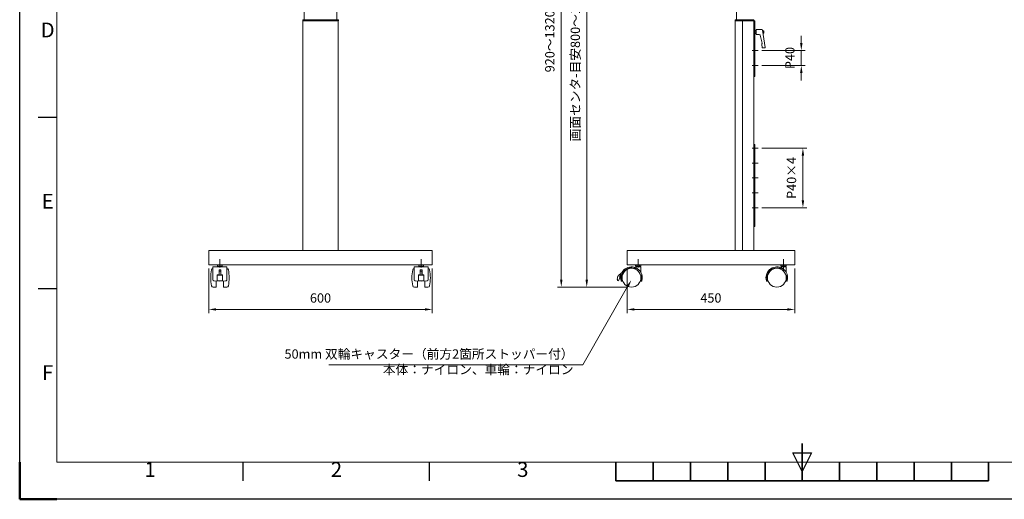
# Model space of a CAD drawing. Units: millimetres. Extents: x 21351 to 25551, y -63413 to -60443.
# Drawn here: x 21351 to 23993, y -63413 to -62125 of the extents above; entities that cross this region are included whole.
import ezdxf
from ezdxf.enums import TextEntityAlignment as Align

# ---------------------------------------------------------------- set-up
doc = ezdxf.new("R2010")
doc.units = ezdxf.units.MM
doc.header["$LTSCALE"] = 15
doc.linetypes.add('AM_ISO08W050', pattern=[18, 12, -1.5, 3, -1.5])
doc.layers.get('0').update_dxf_attribs({"lineweight": 15})
for name, color, linetype, lineweight in [('AM_0', 7, 'Continuous', 15), ('AM_5', 92, 'Continuous', 15), ('AM_7', 142, 'AM_ISO08W050', 15), ('AM_BOR', 7, 'Continuous', 50)]:
    doc.layers.add(name, color=color, linetype=linetype, lineweight=lineweight)
doc.styles.add('ACISOTS', font='isocp.shx', dxfattribs={"height": 1})
doc.styles.get("Standard").update_dxf_attribs({"font": 'ISOCP.SHX', "bigfont": 'EXTFONT.SHX'})
doc.dimstyles.new('AM_ISO$0', dxfattribs={"dimtxt": 2.5, "dimasz": 2, "dimexe": 1, "dimexo": 1, "dimgap": 1.5, "dimtad": 1, "dimdsep": 46, "dimtxsty": 'STANDARD', "dimcen": 0, "dimclrd": 256, "dimclre": 256, "dimclrt": 3, "dimadec": 0, "dimazin": 2, "dimtp": 0.1, "dimtm": 0.1, "dimtfac": 0.71, "dimtmove": 0, "dimatfit": 3, "dimfxl": 1, "dimlwd": -1, "dimlwe": -1, "dimarcsym": 1})

# ---------------------------------------------------------------- blocks, each defined once
blk = doc.blocks.new('ISO_A3')
for p, q in [((10, 287), (10, 10)), ((10, 10), (410, 10))]:
    blk.add_line(p, q)
at = {"layer": 'AM_BOR', "color": 1, "lineweight": 25}
for p, q in [((0, 0), (0, 297)), ((10, 102.5), (5, 102.5)), ((10, 56.5), (5, 56.5)), ((210, 7.5), (207.5, 12.5)), ((207.5, 12.5), (212.5, 12.5)), ((212.5, 12.5), (210, 7.5)), ((60, 5), (60, 10)), ((110, 5), (110, 10)), ((420, 0), (0, 0))]:
    blk.add_line(p, q, dxfattribs=at)
at = {"layer": 'AM_BOR', "color": 140, "lineweight": 35}
for p, q in [((210, 5), (210, 15)), ((160, 5), (160, 10)), ((170, 5), (170, 10)), ((180, 5), (180, 10)), ((190, 5), (190, 10)), ((200, 5), (200, 10)), ((220, 5), (220, 10)), ((230, 5), (230, 10)), ((240, 5), (240, 10)), ((250, 5), (250, 10)), ((260, 5), (260, 10)), ((160, 5), (260, 5))]:
    blk.add_line(p, q, dxfattribs=at)
at = {"layer": 'AM_BOR'}
for q in [(0, 10), (10, 0)]:
    blk.add_line((0, 0), q, dxfattribs=at)
at = {"layer": 'AM_BOR', "color": 1, "lineweight": 25, "style": 'ACISOTS'}
for s, p in [('D', (7.5, 125.5)), ('E', (7.5, 79.5)), ('F', (7.5, 33.5)), ('1', (35, 7.5)), ('2', (85, 7.5)), ('3', (135, 7.5))]:
    blk.add_text(s, height=4, dxfattribs=at).set_placement(p, align=Align.MIDDLE)
blk = doc.blocks.new('*S153')
at = {"layer": 'AM_5', "ltscale": 0.5}
for p, q in [((22862, -63051.9), (22982.1, -62841.7)), ((22179.9, -63051.9), (22862, -63051.9))]:
    blk.add_line(p, q, dxfattribs=at)
at = {"layer": 'AM_5', "linetype": 'Continuous', "ltscale": 0.5}
blk.add_trace([(22985, -62843.4), (22979.2, -62840.1), (22992, -62824.4)], dxfattribs=at)
at = {"layer": 'AM_5', "color": 3, "insert": (22837, -63085), "char_height": 25, "attachment_point": 9}
blk.add_mtext('50mm 双輪キャスター（前方2箇所ストッパー付）\\P本体：ナイロン、車輪：ナイロン', dxfattribs=at)
blk = doc.blocks.new('*D146')
at = {"layer": 'AM_5', "linetype": 'ByBlock', "transparency": 16777216}
for p, q in [((23232.7, -61643.3), (22862.4, -61643.3)), ((22872.4, -61663.3), (22872.4, -62823.3)), ((22982.4, -62843.3), (22862.4, -62843.3))]:
    blk.add_line(p, q, dxfattribs=at)
at = {"layer": 'AM_5', "transparency": 16777216}
for points in [[(22869.1, -61663.3), (22875.7, -61663.3), (22872.4, -61643.3)], [(22869.1, -62823.3), (22875.7, -62823.3), (22872.4, -62843.3)]]:
    blk.add_solid(points, dxfattribs=at)
at = {"layer": 'Defpoints', "color": 0, "transparency": 16777216}
for p in [(23242.7, -61643.3), (22872.4, -62843.3), (22992.4, -62843.3)]:
    blk.add_point(p, dxfattribs=at)
at = {"layer": 'AM_5', "color": 3, "transparency": 16777216, "insert": (22844.9, -62243.3), "char_height": 25, "attachment_point": 5, "rotation": 90}
blk.add_mtext('画面センタ-目安800～1200', dxfattribs=at)
blk = doc.blocks.new('*D147')
at = {"layer": 'AM_5', "linetype": 'ByBlock', "transparency": 16777216}
for p, q in [((23296.7, -61523.3), (22794, -61523.3)), ((22804, -62823.3), (22804, -61543.3)), ((22982.4, -62843.3), (22794, -62843.3))]:
    blk.add_line(p, q, dxfattribs=at)
at = {"layer": 'AM_5', "transparency": 16777216}
for points in [[(22800.7, -61543.3), (22807.4, -61543.3), (22804, -61523.3)], [(22800.7, -62823.3), (22807.4, -62823.3), (22804, -62843.3)]]:
    blk.add_solid(points, dxfattribs=at)
at = {"layer": 'Defpoints', "color": 0, "transparency": 16777216}
for p in [(22804, -61523.3), (23306.7, -61523.3), (22992.4, -62843.3)]:
    blk.add_point(p, dxfattribs=at)
at = {"layer": 'AM_5', "color": 3, "transparency": 16777216, "insert": (22776.5, -62183.3), "char_height": 25, "attachment_point": 5, "rotation": 90}
blk.add_mtext('920～1320', dxfattribs=at)
blk = doc.blocks.new('*D148')
at = {"layer": 'AM_5', "linetype": 'ByBlock', "transparency": 16777216}
for p, q in [((21858, -62793.3), (21858, -62913.3)), ((22458, -62793.3), (22458, -62913.3)), ((21878, -62903.3), (22438, -62903.3))]:
    blk.add_line(p, q, dxfattribs=at)
at = {"layer": 'AM_5', "transparency": 16777216}
for points in [[(21878, -62900), (21878, -62906.6), (21858, -62903.3)], [(22438, -62900), (22438, -62906.6), (22458, -62903.3)]]:
    blk.add_solid(points, dxfattribs=at)
at = {"layer": 'Defpoints', "color": 0, "transparency": 16777216}
for p in [(21858, -62783.3), (22458, -62783.3), (22458, -62903.3)]:
    blk.add_point(p, dxfattribs=at)
at = {"layer": 'AM_5', "color": 3, "transparency": 16777216, "insert": (22158, -62875.8), "char_height": 25, "attachment_point": 5}
blk.add_mtext('600', dxfattribs=at)
blk = doc.blocks.new('*D149')
at = {"layer": 'AM_5', "linetype": 'ByBlock', "transparency": 16777216}
for p, q in [((22980.5, -62793.3), (22980.5, -62913.3)), ((23430.5, -62793.3), (23430.5, -62913.3)), ((23000.5, -62903.3), (23410.5, -62903.3))]:
    blk.add_line(p, q, dxfattribs=at)
at = {"layer": 'AM_5', "transparency": 16777216}
for points in [[(23000.5, -62900), (23000.5, -62906.6), (22980.5, -62903.3)], [(23410.5, -62900), (23410.5, -62906.6), (23430.5, -62903.3)]]:
    blk.add_solid(points, dxfattribs=at)
at = {"layer": 'Defpoints', "color": 0, "transparency": 16777216}
for p in [(22980.5, -62783.3), (23430.5, -62783.3), (23430.5, -62903.3)]:
    blk.add_point(p, dxfattribs=at)
at = {"layer": 'AM_5', "color": 3, "transparency": 16777216, "insert": (23205.5, -62875.8), "char_height": 25, "attachment_point": 5}
blk.add_mtext('450', dxfattribs=at)
blk = doc.blocks.new('*D150')
at = {"layer": 'AM_5', "linetype": 'ByBlock', "transparency": 16777216}
for p, q in [((23448.1, -62188.3), (23448.1, -62168.3)), ((23342.5, -62208.3), (23458.1, -62208.3)), ((23448.1, -62208.3), (23448.1, -62248.3)), ((23342.5, -62248.3), (23458.1, -62248.3)), ((23448.1, -62268.3), (23448.1, -62288.3))]:
    blk.add_line(p, q, dxfattribs=at)
at = {"layer": 'AM_5', "transparency": 16777216}
for points in [[(23444.8, -62188.3), (23451.4, -62188.3), (23448.1, -62208.3)], [(23444.8, -62268.3), (23451.4, -62268.3), (23448.1, -62248.3)]]:
    blk.add_solid(points, dxfattribs=at)
at = {"layer": 'Defpoints', "color": 0, "transparency": 16777216}
for p in [(23332.5, -62208.3), (23332.5, -62248.3), (23448.1, -62248.3)]:
    blk.add_point(p, dxfattribs=at)
at = {"layer": 'AM_5', "color": 3, "transparency": 16777216, "insert": (23420.6, -62228.3), "char_height": 25, "attachment_point": 5, "rotation": 90}
blk.add_mtext('P40', dxfattribs=at)
blk = doc.blocks.new('*D151')
at = {"layer": 'AM_5', "linetype": 'ByBlock', "transparency": 16777216}
for p, q in [((23342.5, -62470.3), (23462.5, -62470.3)), ((23452.5, -62490.3), (23452.5, -62610.3)), ((23342.5, -62630.3), (23462.5, -62630.3))]:
    blk.add_line(p, q, dxfattribs=at)
at = {"layer": 'AM_5', "transparency": 16777216}
for points in [[(23449.1, -62490.3), (23455.8, -62490.3), (23452.5, -62470.3)], [(23449.1, -62610.3), (23455.8, -62610.3), (23452.5, -62630.3)]]:
    blk.add_solid(points, dxfattribs=at)
at = {"layer": 'Defpoints', "color": 0, "transparency": 16777216}
for p in [(23332.5, -62470.3), (23332.5, -62630.3), (23452.5, -62630.3)]:
    blk.add_point(p, dxfattribs=at)
at = {"layer": 'AM_5', "color": 3, "transparency": 16777216, "insert": (23425, -62550.3), "char_height": 25, "attachment_point": 5, "rotation": 90}
blk.add_mtext('P40×4', dxfattribs=at)

msp = doc.modelspace()

# ---------------------------------------------------------------- linework, layer by layer
at = {"layer": 'AM_0', "lineweight": 20}
for p, q in [((23274.356, -61673.311), (23274.356, -62125.316)), ((22114.365, -61753.311), (22114.365, -62125.316)), ((22201.665, -61753.311), (22201.665, -62125.316)), ((22110.14, -62126.316), (22110.14, -62128.316)), ((22110.14, -62128.316), (22205.89, -62128.316)), ((22110.515, -62128.316), (22110.515, -62745.311)), ((22111.14, -62125.316), (22204.89, -62125.316)), ((22205.515, -62128.316), (22205.515, -62745.311)), ((22205.89, -62126.316), (22205.89, -62128.316)), ((23270.256, -62128.316), (23270.256, -62126.316)), ((23270.256, -62128.316), (23320.506, -62128.316)), ((23270.506, -62128.316), (23270.506, -62745.311)), ((23271.256, -62125.316), (23319.756, -62125.316)), ((23290.506, -62128.316), (23290.506, -62745.311)), ((23320.506, -62128.316), (23320.506, -62745.311)), ((23320.506, -62128.316), (23323.506, -62128.316)), ((23320.756, -62128.316), (23320.756, -62126.316)), ((23323.506, -62128.316), (23323.506, -62278.316)), ((23326.675, -62154.316), (23323.506, -62154.316)), ((23323.506, -62154.316), (23323.506, -62162.316)), ((23326.675, -62155.816), (23323.506, -62155.816)), ((23326.675, -62160.816), (23323.506, -62160.816)), ((23326.675, -62162.316), (23323.506, -62162.316)), ((23326.675, -62164.316), (23326.675, -62152.316)), ((23327.675, -62151.316), (23341.117, -62151.316)), ((23327.675, -62165.316), (23335.368, -62165.316)), ((23344.079, -62153.842), (23351.49, -62200.158)), ((23344.315, -62155.316), (23346.652, -62155.316)), ((23345.275, -62161.316), (23346.652, -62161.316)), ((23347.652, -62160.316), (23347.652, -62156.316)), ((23337.29, -62166.764), (23343.517, -62188.449)), ((23341.8, -62191.052), (23343.307, -62200.474)), ((23342.293, -62190.024), (23343.049, -62189.595)), ((23344.295, -62201.316), (23350.502, -62201.316)), ((23323.506, -62278.316), (23320.506, -62278.316)), ((23323.506, -62460.316), (23320.506, -62460.316)), ((23323.506, -62460.316), (23323.506, -62680.316)), ((23323.506, -62680.316), (23320.506, -62680.316)), ((22458.015, -62745.311), (21858.015, -62745.311)), ((21858.015, -62745.311), (21858.015, -62783.311)), ((22458.015, -62745.311), (22458.015, -62783.311)), ((23430.506, -62745.311), (22980.506, -62745.311)), ((22980.506, -62745.311), (22980.506, -62783.311)), ((23430.506, -62745.311), (23430.506, -62783.311)), ((22458.015, -62783.311), (21858.015, -62783.311)), ((21916.158, -62783.311), (21858.015, -62783.311)), ((23430.506, -62783.311), (22980.506, -62783.311))]:
    msp.add_line(p, q, dxfattribs=at)
at = {"layer": 'AM_0'}
for p, q in [((21868.965, -62822.748), (21868.965, -62790.032)), ((21869.653, -62789.332), (21888.015, -62789.011)), ((21881.715, -62787.311), (21881.715, -62783.311)), ((21881.715, -62787.311), (21888.015, -62787.311)), ((21882.215, -62788.611), (21893.815, -62788.611)), ((21884.015, -62787.311), (21884.015, -62788.611)), ((21885.615, -62797.283), (21888.015, -62797.255)), ((21885.615, -62797.283), (21885.615, -62810.064)), ((21888.015, -62787.311), (21888.015, -62783.311)), ((21888.015, -62787.311), (21894.315, -62787.311)), ((21906.377, -62789.332), (21888.015, -62789.011)), ((21888.015, -62797.255), (21890.415, -62797.283)), ((21890.415, -62810.064), (21890.415, -62797.283)), ((21892.015, -62787.311), (21892.015, -62788.611)), ((21894.315, -62787.311), (21894.315, -62783.311)), ((21907.065, -62790.032), (21907.065, -62822.748)), ((22408.965, -62822.748), (22408.965, -62790.032)), ((22409.653, -62789.332), (22428.015, -62789.011)), ((22421.715, -62787.311), (22421.715, -62783.311)), ((22421.715, -62787.311), (22428.015, -62787.311)), ((22422.215, -62788.611), (22433.815, -62788.611)), ((22424.015, -62787.311), (22424.015, -62788.611)), ((22425.615, -62797.283), (22428.015, -62797.255)), ((22425.615, -62797.283), (22425.615, -62810.064)), ((22428.015, -62787.311), (22428.015, -62783.311)), ((22428.015, -62787.311), (22434.315, -62787.311)), ((22446.377, -62789.332), (22428.015, -62789.011)), ((22428.015, -62797.255), (22430.415, -62797.283)), ((22430.415, -62810.064), (22430.415, -62797.283)), ((22432.015, -62787.311), (22432.015, -62788.611)), ((22434.315, -62787.311), (22434.315, -62783.311)), ((22447.065, -62790.032), (22447.065, -62822.748)), ((22972.112, -62797.255), (22972.144, -62797.283)), ((22974.889, -62797.966), (22974.889, -62798.968)), ((22974.889, -62798.968), (22975.504, -62799.42)), ((23000.402, -62792.728), (22999.677, -62793.983)), ((22999.75, -62794.005), (23000.512, -62792.685)), ((23002.259, -62793.31), (23001.507, -62794.612)), ((23001.577, -62794.64), (23002.292, -62793.403)), ((23002.506, -62783.311), (23018.506, -62783.311)), ((23017.78, -62783.311), (23003.231, -62783.311)), ((23003.231, -62787.311), (23003.231, -62783.311)), ((23003.231, -62787.311), (23006.868, -62787.311)), ((23003.706, -62789.611), (23003.706, -62791.295)), ((23003.747, -62795.608), (23003.747, -62794.356)), ((23004.706, -62788.611), (23016.306, -62788.611)), ((23006.506, -62787.311), (23006.506, -62788.611)), ((23006.868, -62787.311), (23006.868, -62783.311)), ((23006.868, -62787.311), (23014.143, -62787.311)), ((23014.143, -62787.311), (23014.143, -62783.311)), ((23014.143, -62787.311), (23017.78, -62787.311)), ((23014.506, -62787.311), (23014.506, -62788.611)), ((23017.306, -62789.611), (23017.306, -62803.051)), ((23017.78, -62787.311), (23017.78, -62783.311)), ((23390.402, -62792.728), (23389.677, -62793.983)), ((23389.75, -62794.005), (23390.512, -62792.685)), ((23392.259, -62793.31), (23391.507, -62794.612)), ((23391.577, -62794.64), (23392.292, -62793.403)), ((23408.506, -62783.311), (23392.506, -62783.311)), ((23408.506, -62783.311), (23392.506, -62783.311)), ((23407.78, -62783.311), (23393.231, -62783.311)), ((23393.231, -62787.311), (23393.231, -62783.311)), ((23393.231, -62787.311), (23396.868, -62787.311)), ((23393.706, -62789.611), (23393.706, -62791.295)), ((23393.747, -62795.608), (23393.747, -62794.356)), ((23394.706, -62788.611), (23406.306, -62788.611)), ((23396.506, -62787.311), (23396.506, -62788.611)), ((23396.868, -62787.311), (23396.868, -62783.611)), ((23396.868, -62787.311), (23404.143, -62787.311)), ((23404.143, -62787.311), (23404.143, -62783.311)), ((23404.143, -62787.311), (23407.78, -62787.311)), ((23404.506, -62787.311), (23404.506, -62788.611)), ((23407.306, -62789.611), (23407.306, -62803.051)), ((23407.78, -62787.311), (23407.78, -62783.311)), ((21872.895, -62826.747), (21888.015, -62827.011)), ((21880.965, -62810.697), (21880.965, -62810.264)), ((21880.965, -62810.697), (21880.965, -62811.287)), ((21880.965, -62811.287), (21880.965, -62811.308)), ((21880.965, -62811.308), (21880.965, -62812.192)), ((21880.965, -62812.192), (21880.965, -62812.591)), ((21880.965, -62812.591), (21880.965, -62812.782)), ((21880.965, -62812.782), (21880.965, -62813.853)), ((21880.965, -62813.853), (21880.965, -62814.283)), ((21880.965, -62814.283), (21880.965, -62814.425)), ((21880.965, -62814.425), (21880.965, -62815.419)), ((21880.965, -62815.419), (21880.965, -62815.886)), ((21880.965, -62815.886), (21880.965, -62816.171)), ((21880.965, -62816.171), (21880.965, -62817.063)), ((21880.965, -62817.063), (21880.965, -62817.569)), ((21880.965, -62817.569), (21880.965, -62817.91)), ((21880.965, -62817.91), (21880.965, -62818.582)), ((21880.965, -62818.582), (21880.965, -62819.123)), ((21880.965, -62819.123), (21880.965, -62819.561)), ((21880.965, -62819.561), (21880.965, -62820.203)), ((21880.965, -62820.203), (21880.965, -62820.738)), ((21880.965, -62820.738), (21880.965, -62821.248)), ((21880.965, -62821.248), (21880.965, -62822.261)), ((21880.965, -62822.261), (21880.965, -62822.831)), ((21880.965, -62822.831), (21880.965, -62822.954)), ((21880.965, -62825.162), (21880.965, -62822.954)), ((21880.965, -62825.981), (21880.965, -62825.162)), ((21881.165, -62810.064), (21885.715, -62810.064)), ((21881.165, -62811.089), (21894.865, -62811.089)), ((21881.165, -62826.181), (21894.865, -62826.181)), ((21885.715, -62802.238), (21885.615, -62802.238)), ((21885.615, -62808.782), (21885.715, -62808.782)), ((21885.715, -62801.047), (21885.715, -62800.859)), ((21885.715, -62801.047), (21885.715, -62810.129)), ((21885.915, -62800.659), (21890.115, -62800.659)), ((21888.015, -62826.514), (21888.015, -62826.181)), ((21888.015, -62826.514), (21888.015, -62827.011)), ((21888.015, -62827.011), (21903.135, -62826.747)), ((21890.315, -62800.859), (21890.315, -62801.047)), ((21890.315, -62810.129), (21890.315, -62801.047)), ((21890.415, -62802.238), (21890.315, -62802.238)), ((21890.315, -62808.782), (21890.415, -62808.782)), ((21890.315, -62810.064), (21894.865, -62810.064)), ((21895.065, -62810.264), (21895.065, -62810.697)), ((21895.065, -62811.287), (21895.065, -62810.697)), ((21895.065, -62811.308), (21895.065, -62811.287)), ((21895.065, -62812.192), (21895.065, -62811.308)), ((21895.065, -62812.591), (21895.065, -62812.192)), ((21895.065, -62812.782), (21895.065, -62812.591)), ((21895.065, -62813.853), (21895.065, -62812.782)), ((21895.065, -62814.283), (21895.065, -62813.853)), ((21895.065, -62814.425), (21895.065, -62814.283)), ((21895.065, -62815.419), (21895.065, -62814.425)), ((21895.065, -62815.886), (21895.065, -62815.419)), ((21895.065, -62816.171), (21895.065, -62815.886)), ((21895.065, -62817.063), (21895.065, -62816.171)), ((21895.065, -62817.569), (21895.065, -62817.063)), ((21895.065, -62817.91), (21895.065, -62817.569)), ((21895.065, -62818.582), (21895.065, -62817.91)), ((21895.065, -62819.123), (21895.065, -62818.582)), ((21895.065, -62819.561), (21895.065, -62819.123)), ((21895.065, -62820.203), (21895.065, -62819.561)), ((21895.065, -62820.738), (21895.065, -62820.203)), ((21895.065, -62821.248), (21895.065, -62820.738)), ((21895.065, -62822.261), (21895.065, -62821.248)), ((21895.065, -62822.831), (21895.065, -62822.261)), ((21895.065, -62822.954), (21895.065, -62822.831)), ((21895.065, -62822.954), (21895.065, -62825.162)), ((21895.065, -62825.162), (21895.065, -62825.981)), ((22412.895, -62826.747), (22428.015, -62827.011)), ((22420.965, -62810.697), (22420.965, -62810.264)), ((22420.965, -62810.697), (22420.965, -62811.287)), ((22420.965, -62811.287), (22420.965, -62811.308)), ((22420.965, -62811.308), (22420.965, -62812.192)), ((22420.965, -62812.192), (22420.965, -62812.591)), ((22420.965, -62812.591), (22420.965, -62812.782)), ((22420.965, -62812.782), (22420.965, -62813.853)), ((22420.965, -62813.853), (22420.965, -62814.283)), ((22420.965, -62814.283), (22420.965, -62814.425)), ((22420.965, -62814.425), (22420.965, -62815.419)), ((22420.965, -62815.419), (22420.965, -62815.886)), ((22420.965, -62815.886), (22420.965, -62816.171)), ((22420.965, -62816.171), (22420.965, -62817.063)), ((22420.965, -62817.063), (22420.965, -62817.569)), ((22420.965, -62817.569), (22420.965, -62817.91)), ((22420.965, -62817.91), (22420.965, -62818.582)), ((22420.965, -62818.582), (22420.965, -62819.123)), ((22420.965, -62819.123), (22420.965, -62819.561)), ((22420.965, -62819.561), (22420.965, -62820.203)), ((22420.965, -62820.203), (22420.965, -62820.738)), ((22420.965, -62820.738), (22420.965, -62821.248)), ((22420.965, -62821.248), (22420.965, -62822.261)), ((22420.965, -62822.261), (22420.965, -62822.831)), ((22420.965, -62822.831), (22420.965, -62822.954)), ((22420.965, -62825.162), (22420.965, -62822.954)), ((22420.965, -62825.981), (22420.965, -62825.162)), ((22421.165, -62810.064), (22425.715, -62810.064)), ((22421.165, -62811.089), (22434.865, -62811.089)), ((22421.165, -62826.181), (22434.865, -62826.181)), ((22425.715, -62802.238), (22425.615, -62802.238)), ((22425.615, -62808.782), (22425.715, -62808.782)), ((22425.715, -62801.047), (22425.715, -62800.859)), ((22425.715, -62801.047), (22425.715, -62810.129)), ((22425.915, -62800.659), (22430.115, -62800.659)), ((22428.015, -62826.514), (22428.015, -62826.181)), ((22428.015, -62826.514), (22428.015, -62827.011)), ((22428.015, -62827.011), (22443.135, -62826.747)), ((22430.315, -62800.859), (22430.315, -62801.047)), ((22430.315, -62810.129), (22430.315, -62801.047)), ((22430.415, -62802.238), (22430.315, -62802.238)), ((22430.315, -62808.782), (22430.415, -62808.782)), ((22430.315, -62810.064), (22434.865, -62810.064)), ((22435.065, -62810.264), (22435.065, -62810.697)), ((22435.065, -62811.287), (22435.065, -62810.697)), ((22435.065, -62811.308), (22435.065, -62811.287)), ((22435.065, -62812.192), (22435.065, -62811.308)), ((22435.065, -62812.591), (22435.065, -62812.192)), ((22435.065, -62812.782), (22435.065, -62812.591)), ((22435.065, -62813.853), (22435.065, -62812.782)), ((22435.065, -62814.283), (22435.065, -62813.853)), ((22435.065, -62814.425), (22435.065, -62814.283)), ((22435.065, -62815.419), (22435.065, -62814.425)), ((22435.065, -62815.886), (22435.065, -62815.419)), ((22435.065, -62816.171), (22435.065, -62815.886)), ((22435.065, -62817.063), (22435.065, -62816.171)), ((22435.065, -62817.569), (22435.065, -62817.063)), ((22435.065, -62817.91), (22435.065, -62817.569)), ((22435.065, -62818.582), (22435.065, -62817.91)), ((22435.065, -62819.123), (22435.065, -62818.582)), ((22435.065, -62819.561), (22435.065, -62819.123)), ((22435.065, -62820.203), (22435.065, -62819.561)), ((22435.065, -62820.738), (22435.065, -62820.203)), ((22435.065, -62821.248), (22435.065, -62820.738)), ((22435.065, -62822.261), (22435.065, -62821.248)), ((22435.065, -62822.831), (22435.065, -62822.261)), ((22435.065, -62822.954), (22435.065, -62822.831)), ((22435.065, -62822.954), (22435.065, -62825.162)), ((22435.065, -62825.162), (22435.065, -62825.981)), ((22954.144, -62821.348), (22954.729, -62822.361)), ((22954.73, -62820.592), (22954.181, -62821.101)), ((22954.263, -62819.682), (22954.753, -62820.324)), ((22954.899, -62818.962), (22954.304, -62819.399)), ((22954.631, -62822.646), (22954.331, -62822.768)), ((22954.511, -62818.02), (22954.948, -62818.691)), ((22955.218, -62817.393), (22954.584, -62817.734)), ((22954.938, -62816.248), (22955.308, -62817.14)), ((22955.741, -62815.701), (22955.046, -62815.986)), ((22955.611, -62814.473), (22955.859, -62815.467)), ((22956.405, -62814.088), (22955.762, -62814.23)), ((22956.456, -62812.801), (22956.561, -62813.873)), ((22957.365, -62812.397), (22956.606, -62812.588)), ((22957.492, -62811.314), (22957.516, -62812.197)), ((22957.586, -62825.386), (22961.015, -62818.937)), ((22958.458, -62811.089), (22957.687, -62811.108)), ((22959.108, -62810.544), (22958.458, -62811.089)), ((22967.09, -62803.846), (22959.108, -62810.544)), ((22961.505, -62813.885), (22961.744, -62813.684)), ((22961.744, -62813.684), (22962.343, -62813.181)), ((22963.93, -62812.322), (22963.889, -62812.312)), ((22966.868, -62813.579), (22965.983, -62814.3)), ((22966.36, -62823.511), (22966.346, -62823.511)), ((22966.36, -62823.511), (22967.791, -62823.511)), ((22968.227, -62825.211), (22966.771, -62825.211)), ((22967.58, -62813.781), (22966.868, -62813.579)), ((23018.041, -62825.211), (23016.585, -62825.211)), ((23017.02, -62823.511), (23018.452, -62823.511)), ((23017.264, -62811.863), (23017.264, -62813.977)), ((23019, -62817.124), (23017.586, -62817.124)), ((23017.586, -62819.098), (23019, -62819.098)), ((23017.589, -62817.199), (23019.077, -62817.199)), ((23019.077, -62819.024), (23017.589, -62819.024)), ((23018.465, -62823.511), (23018.452, -62823.511)), ((23356.36, -62823.511), (23356.346, -62823.511)), ((23356.36, -62823.511), (23357.791, -62823.511)), ((23358.227, -62825.211), (23356.771, -62825.211)), ((23408.041, -62825.211), (23406.585, -62825.211)), ((23407.02, -62823.511), (23408.452, -62823.511)), ((23407.264, -62811.863), (23407.264, -62813.977)), ((23408.465, -62823.511), (23408.452, -62823.511)), ((21877.915, -62843.311), (21869.775, -62843.311)), ((21878.415, -62826.844), (21878.415, -62842.811)), ((21897.615, -62842.811), (21897.615, -62826.844)), ((21898.115, -62843.311), (21906.255, -62843.311)), ((22417.915, -62843.311), (22409.775, -62843.311)), ((22418.415, -62826.844), (22418.415, -62842.811)), ((22437.615, -62842.811), (22437.615, -62826.844)), ((22438.115, -62843.311), (22446.255, -62843.311)), ((22965.215, -62827.011), (22966.366, -62827.011)), ((23018.445, -62827.011), (23019.596, -62827.011)), ((23355.215, -62827.011), (23356.366, -62827.011)), ((23408.445, -62827.011), (23409.596, -62827.011))]:
    msp.add_line(p, q, dxfattribs=at)
at = {"layer": 'AM_0', "flags": 128}
for points in [[(23000.402, -62792.728), (23000.406, -62792.726), (23000.411, -62792.724), (23000.416, -62792.723), (23000.42, -62792.721), (23000.425, -62792.719), (23000.429, -62792.717), (23000.434, -62792.715), (23000.439, -62792.714), (23000.443, -62792.712), (23000.448, -62792.71), (23000.452, -62792.708), (23000.457, -62792.707), (23000.462, -62792.705), (23000.466, -62792.703), (23000.471, -62792.701), (23000.475, -62792.699), (23000.48, -62792.698), (23000.485, -62792.696), (23000.489, -62792.694), (23000.494, -62792.692), (23000.498, -62792.69), (23000.503, -62792.689), (23000.508, -62792.687), (23000.512, -62792.685)], [(23002.259, -62793.31), (23002.261, -62793.314), (23002.262, -62793.318), (23002.263, -62793.321), (23002.265, -62793.325), (23002.266, -62793.329), (23002.267, -62793.333), (23002.269, -62793.337), (23002.27, -62793.341), (23002.271, -62793.345), (23002.273, -62793.348), (23002.274, -62793.352), (23002.275, -62793.356), (23002.277, -62793.36), (23002.278, -62793.364), (23002.28, -62793.368), (23002.281, -62793.372), (23002.282, -62793.376), (23002.284, -62793.379), (23002.285, -62793.383), (23002.286, -62793.387), (23002.288, -62793.391), (23002.289, -62793.395), (23002.29, -62793.399), (23002.292, -62793.403)], [(23003.747, -62794.356), (23003.747, -62794.332), (23003.745, -62794.308), (23003.742, -62794.284), (23003.738, -62794.261), (23003.733, -62794.237), (23003.727, -62794.214), (23003.719, -62794.191), (23003.711, -62794.169), (23003.701, -62794.147), (23003.691, -62794.126), (23003.679, -62794.105), (23003.667, -62794.084), (23003.654, -62794.065), (23003.639, -62794.046), (23003.624, -62794.027), (23003.608, -62794.009), (23003.591, -62793.993), (23003.573, -62793.977), (23003.555, -62793.961), (23003.535, -62793.947), (23003.516, -62793.934), (23003.495, -62793.921), (23003.474, -62793.91), (23003.453, -62793.899)], [(23017.306, -62803.051), (23017.289, -62803.04), (23017.239, -62802.974), (23017.159, -62802.858), (23017.05, -62802.697), (23016.914, -62802.496), (23016.754, -62802.261), (23016.573, -62801.998), (23016.373, -62801.714), (23016.157, -62801.414), (23015.929, -62801.103), (23015.692, -62800.788), (23015.447, -62800.472), (23015.187, -62800.145), (23014.912, -62799.809), (23014.623, -62799.466), (23014.321, -62799.118), (23014.006, -62798.765), (23013.68, -62798.411), (23013.342, -62798.056), (23012.994, -62797.703), (23012.638, -62797.353), (23012.273, -62797.008), (23011.903, -62796.668), (23011.529, -62796.335), (23011.152, -62796.01), (23010.774, -62795.694), (23010.396, -62795.39), (23010.011, -62795.09), (23009.614, -62794.792), (23009.209, -62794.497), (23008.8, -62794.209), (23008.388, -62793.929), (23007.979, -62793.659), (23007.573, -62793.403), (23007.176, -62793.159), (23006.79, -62792.93), (23006.418, -62792.716), (23006.063, -62792.517), (23005.728, -62792.335), (23005.415, -62792.169), (23005.118, -62792.016), (23004.84, -62791.874), (23004.584, -62791.747), (23004.355, -62791.633), (23004.158, -62791.536), (23003.995, -62791.456), (23003.869, -62791.392), (23003.778, -62791.344), (23003.724, -62791.312), (23003.706, -62791.295)], [(23390.402, -62792.728), (23390.406, -62792.726), (23390.411, -62792.724), (23390.416, -62792.723), (23390.42, -62792.721), (23390.425, -62792.719), (23390.429, -62792.717), (23390.434, -62792.715), (23390.439, -62792.714), (23390.443, -62792.712), (23390.448, -62792.71), (23390.452, -62792.708), (23390.457, -62792.707), (23390.462, -62792.705), (23390.466, -62792.703), (23390.471, -62792.701), (23390.475, -62792.699), (23390.48, -62792.698), (23390.485, -62792.696), (23390.489, -62792.694), (23390.494, -62792.692), (23390.498, -62792.69), (23390.503, -62792.689), (23390.508, -62792.687), (23390.512, -62792.685)], [(23392.259, -62793.31), (23392.261, -62793.314), (23392.262, -62793.318), (23392.263, -62793.321), (23392.265, -62793.325), (23392.266, -62793.329), (23392.267, -62793.333), (23392.269, -62793.337), (23392.27, -62793.341), (23392.271, -62793.345), (23392.273, -62793.348), (23392.274, -62793.352), (23392.275, -62793.356), (23392.277, -62793.36), (23392.278, -62793.364), (23392.28, -62793.368), (23392.281, -62793.372), (23392.282, -62793.376), (23392.284, -62793.379), (23392.285, -62793.383), (23392.286, -62793.387), (23392.288, -62793.391), (23392.289, -62793.395), (23392.29, -62793.399), (23392.292, -62793.403)], [(23393.747, -62794.356), (23393.747, -62794.332), (23393.745, -62794.308), (23393.742, -62794.284), (23393.738, -62794.261), (23393.733, -62794.237), (23393.727, -62794.214), (23393.719, -62794.191), (23393.711, -62794.169), (23393.701, -62794.147), (23393.691, -62794.126), (23393.679, -62794.105), (23393.667, -62794.084), (23393.654, -62794.065), (23393.639, -62794.046), (23393.624, -62794.027), (23393.608, -62794.009), (23393.591, -62793.993), (23393.573, -62793.977), (23393.555, -62793.961), (23393.535, -62793.947), (23393.516, -62793.934), (23393.495, -62793.921), (23393.474, -62793.91), (23393.453, -62793.899)], [(23407.306, -62803.051), (23407.289, -62803.04), (23407.239, -62802.974), (23407.159, -62802.858), (23407.05, -62802.697), (23406.914, -62802.496), (23406.754, -62802.261), (23406.573, -62801.998), (23406.373, -62801.714), (23406.157, -62801.414), (23405.929, -62801.103), (23405.692, -62800.788), (23405.447, -62800.472), (23405.187, -62800.145), (23404.912, -62799.809), (23404.623, -62799.466), (23404.321, -62799.118), (23404.006, -62798.765), (23403.68, -62798.411), (23403.342, -62798.056), (23402.994, -62797.703), (23402.638, -62797.353), (23402.273, -62797.008), (23401.903, -62796.668), (23401.529, -62796.335), (23401.152, -62796.01), (23400.774, -62795.694), (23400.396, -62795.39), (23400.011, -62795.09), (23399.614, -62794.792), (23399.209, -62794.497), (23398.8, -62794.209), (23398.388, -62793.929), (23397.979, -62793.659), (23397.573, -62793.403), (23397.176, -62793.159), (23396.79, -62792.93), (23396.418, -62792.716), (23396.063, -62792.517), (23395.728, -62792.335), (23395.415, -62792.169), (23395.118, -62792.016), (23394.84, -62791.874), (23394.584, -62791.747), (23394.355, -62791.633), (23394.158, -62791.536), (23393.995, -62791.456), (23393.869, -62791.392), (23393.778, -62791.344), (23393.724, -62791.312), (23393.706, -62791.295)], [(21868.965, -62822.748), (21868.973, -62823.005), (21868.998, -62823.26), (21869.039, -62823.513), (21869.096, -62823.763), (21869.169, -62824.008), (21869.258, -62824.249), (21869.362, -62824.484), (21869.481, -62824.713), (21869.615, -62824.933), (21869.762, -62825.144), (21869.924, -62825.346), (21870.098, -62825.536), (21870.284, -62825.716), (21870.481, -62825.883), (21870.69, -62826.038), (21870.908, -62826.179), (21871.136, -62826.305), (21871.371, -62826.417), (21871.613, -62826.513), (21871.861, -62826.593), (21872.116, -62826.657), (21872.374, -62826.704), (21872.634, -62826.734), (21872.895, -62826.747)], [(21903.135, -62826.747), (21903.395, -62826.734), (21903.653, -62826.704), (21903.909, -62826.657), (21904.162, -62826.594), (21904.41, -62826.514), (21904.652, -62826.419), (21904.888, -62826.308), (21905.116, -62826.182), (21905.335, -62826.042), (21905.543, -62825.888), (21905.741, -62825.72), (21905.928, -62825.541), (21906.102, -62825.351), (21906.263, -62825.15), (21906.412, -62824.939), (21906.546, -62824.719), (21906.665, -62824.491), (21906.77, -62824.256), (21906.859, -62824.015), (21906.933, -62823.769), (21906.99, -62823.517), (21907.032, -62823.262), (21907.057, -62823.005), (21907.065, -62822.748)], [(22408.965, -62822.748), (22408.973, -62823.005), (22408.998, -62823.26), (22409.039, -62823.513), (22409.096, -62823.763), (22409.169, -62824.008), (22409.258, -62824.249), (22409.362, -62824.484), (22409.481, -62824.713), (22409.615, -62824.933), (22409.762, -62825.144), (22409.924, -62825.346), (22410.098, -62825.536), (22410.284, -62825.716), (22410.481, -62825.883), (22410.69, -62826.038), (22410.908, -62826.179), (22411.136, -62826.305), (22411.371, -62826.417), (22411.613, -62826.513), (22411.861, -62826.593), (22412.116, -62826.657), (22412.374, -62826.704), (22412.634, -62826.734), (22412.895, -62826.747)], [(22443.135, -62826.747), (22443.395, -62826.734), (22443.653, -62826.704), (22443.909, -62826.657), (22444.162, -62826.594), (22444.41, -62826.514), (22444.652, -62826.419), (22444.888, -62826.308), (22445.116, -62826.182), (22445.335, -62826.042), (22445.543, -62825.888), (22445.741, -62825.72), (22445.928, -62825.541), (22446.102, -62825.351), (22446.263, -62825.15), (22446.412, -62824.939), (22446.546, -62824.719), (22446.665, -62824.491), (22446.77, -62824.256), (22446.859, -62824.015), (22446.933, -62823.769), (22446.99, -62823.517), (22447.032, -62823.262), (22447.057, -62823.005), (22447.065, -62822.748)], [(22964.545, -62826.514), (22964.557, -62826.549), (22964.57, -62826.584), (22964.586, -62826.618), (22964.603, -62826.65), (22964.622, -62826.683), (22964.642, -62826.714), (22964.664, -62826.743), (22964.688, -62826.772), (22964.714, -62826.8), (22964.74, -62826.826), (22964.768, -62826.85), (22964.797, -62826.873), (22964.828, -62826.894), (22964.859, -62826.914), (22964.892, -62826.932), (22964.926, -62826.949), (22964.96, -62826.963), (22964.995, -62826.976), (22965.031, -62826.987), (22965.067, -62826.996), (22965.104, -62827.002), (22965.141, -62827.007), (22965.178, -62827.01), (22965.215, -62827.011)], [(22967.034, -62826.101), (22967.048, -62826.154), (22967.059, -62826.208), (22967.065, -62826.262), (22967.066, -62826.317), (22967.064, -62826.371), (22967.057, -62826.426), (22967.046, -62826.479), (22967.031, -62826.532), (22967.012, -62826.583), (22966.988, -62826.632), (22966.961, -62826.68), (22966.931, -62826.725), (22966.897, -62826.768), (22966.86, -62826.808), (22966.819, -62826.845), (22966.776, -62826.879), (22966.731, -62826.909), (22966.683, -62826.936), (22966.633, -62826.959), (22966.582, -62826.977), (22966.529, -62826.992), (22966.475, -62827.003), (22966.421, -62827.009), (22966.366, -62827.011)], [(23018.252, -62811.768), (23018.233, -62811.706), (23018.209, -62811.647), (23018.178, -62811.59), (23018.142, -62811.537), (23018.101, -62811.488), (23018.054, -62811.443), (23018.003, -62811.404), (23017.948, -62811.372), (23017.89, -62811.346), (23017.829, -62811.328), (23017.766, -62811.319), (23017.702, -62811.319), (23017.639, -62811.329), (23017.579, -62811.348), (23017.522, -62811.376), (23017.469, -62811.411), (23017.421, -62811.454), (23017.38, -62811.503), (23017.345, -62811.556), (23017.316, -62811.613), (23017.293, -62811.673), (23017.277, -62811.736), (23017.267, -62811.799), (23017.264, -62811.863)], [(23018.445, -62827.011), (23018.39, -62827.009), (23018.336, -62827.003), (23018.282, -62826.992), (23018.23, -62826.977), (23018.178, -62826.959), (23018.129, -62826.936), (23018.081, -62826.909), (23018.035, -62826.879), (23017.992, -62826.845), (23017.952, -62826.808), (23017.915, -62826.768), (23017.881, -62826.726), (23017.85, -62826.68), (23017.823, -62826.633), (23017.8, -62826.583), (23017.781, -62826.532), (23017.765, -62826.479), (23017.754, -62826.426), (23017.748, -62826.372), (23017.745, -62826.317), (23017.747, -62826.262), (23017.753, -62826.208), (23017.763, -62826.154), (23017.777, -62826.101)], [(23019, -62817.124), (23019.004, -62817.128), (23019.007, -62817.131), (23019.01, -62817.134), (23019.013, -62817.137), (23019.016, -62817.14), (23019.02, -62817.143), (23019.023, -62817.146), (23019.026, -62817.149), (23019.029, -62817.152), (23019.032, -62817.155), (23019.036, -62817.158), (23019.039, -62817.162), (23019.042, -62817.165), (23019.045, -62817.168), (23019.048, -62817.171), (23019.052, -62817.174), (23019.055, -62817.177), (23019.058, -62817.18), (23019.061, -62817.183), (23019.064, -62817.186), (23019.068, -62817.189), (23019.071, -62817.192), (23019.074, -62817.196), (23019.077, -62817.199)], [(23019.077, -62819.024), (23019.074, -62819.027), (23019.071, -62819.03), (23019.068, -62819.033), (23019.064, -62819.036), (23019.061, -62819.04), (23019.058, -62819.043), (23019.055, -62819.046), (23019.052, -62819.049), (23019.048, -62819.052), (23019.045, -62819.055), (23019.042, -62819.058), (23019.039, -62819.061), (23019.036, -62819.064), (23019.032, -62819.067), (23019.029, -62819.07), (23019.026, -62819.074), (23019.023, -62819.077), (23019.02, -62819.08), (23019.016, -62819.083), (23019.013, -62819.086), (23019.01, -62819.089), (23019.007, -62819.092), (23019.004, -62819.095), (23019, -62819.098)], [(23020.266, -62826.514), (23020.255, -62826.549), (23020.241, -62826.584), (23020.226, -62826.618), (23020.208, -62826.65), (23020.19, -62826.683), (23020.169, -62826.714), (23020.147, -62826.743), (23020.123, -62826.772), (23020.098, -62826.8), (23020.071, -62826.826), (23020.043, -62826.85), (23020.014, -62826.873), (23019.983, -62826.894), (23019.952, -62826.914), (23019.919, -62826.932), (23019.886, -62826.949), (23019.851, -62826.963), (23019.816, -62826.976), (23019.781, -62826.987), (23019.744, -62826.996), (23019.708, -62827.002), (23019.671, -62827.007), (23019.633, -62827.01), (23019.596, -62827.011)], [(23354.545, -62826.514), (23354.557, -62826.549), (23354.57, -62826.584), (23354.586, -62826.618), (23354.603, -62826.65), (23354.622, -62826.683), (23354.642, -62826.714), (23354.664, -62826.743), (23354.688, -62826.772), (23354.714, -62826.8), (23354.74, -62826.826), (23354.768, -62826.85), (23354.797, -62826.873), (23354.828, -62826.894), (23354.859, -62826.914), (23354.892, -62826.932), (23354.926, -62826.949), (23354.96, -62826.963), (23354.995, -62826.976), (23355.031, -62826.987), (23355.067, -62826.996), (23355.104, -62827.002), (23355.141, -62827.007), (23355.178, -62827.01), (23355.215, -62827.011)], [(23357.034, -62826.101), (23357.048, -62826.154), (23357.059, -62826.208), (23357.065, -62826.262), (23357.066, -62826.317), (23357.064, -62826.371), (23357.057, -62826.426), (23357.046, -62826.479), (23357.031, -62826.532), (23357.012, -62826.583), (23356.988, -62826.632), (23356.961, -62826.68), (23356.931, -62826.725), (23356.897, -62826.768), (23356.86, -62826.808), (23356.819, -62826.845), (23356.776, -62826.879), (23356.731, -62826.909), (23356.683, -62826.936), (23356.633, -62826.959), (23356.582, -62826.977), (23356.529, -62826.992), (23356.475, -62827.003), (23356.421, -62827.009), (23356.366, -62827.011)], [(23408.252, -62811.768), (23408.233, -62811.706), (23408.209, -62811.647), (23408.178, -62811.59), (23408.142, -62811.537), (23408.101, -62811.488), (23408.054, -62811.443), (23408.003, -62811.404), (23407.948, -62811.372), (23407.89, -62811.346), (23407.829, -62811.328), (23407.766, -62811.319), (23407.702, -62811.319), (23407.639, -62811.329), (23407.579, -62811.348), (23407.522, -62811.376), (23407.469, -62811.411), (23407.421, -62811.454), (23407.38, -62811.503), (23407.345, -62811.556), (23407.316, -62811.613), (23407.293, -62811.673), (23407.277, -62811.736), (23407.267, -62811.799), (23407.264, -62811.863)], [(23408.445, -62827.011), (23408.39, -62827.009), (23408.336, -62827.003), (23408.282, -62826.992), (23408.23, -62826.977), (23408.178, -62826.959), (23408.129, -62826.936), (23408.081, -62826.909), (23408.035, -62826.879), (23407.992, -62826.845), (23407.952, -62826.808), (23407.915, -62826.768), (23407.881, -62826.726), (23407.85, -62826.68), (23407.823, -62826.633), (23407.8, -62826.583), (23407.781, -62826.532), (23407.765, -62826.479), (23407.754, -62826.426), (23407.748, -62826.372), (23407.745, -62826.317), (23407.747, -62826.262), (23407.753, -62826.208), (23407.763, -62826.154), (23407.777, -62826.101)], [(23410.266, -62826.514), (23410.255, -62826.549), (23410.241, -62826.584), (23410.226, -62826.618), (23410.208, -62826.65), (23410.19, -62826.683), (23410.169, -62826.714), (23410.147, -62826.743), (23410.123, -62826.772), (23410.098, -62826.8), (23410.071, -62826.826), (23410.043, -62826.85), (23410.014, -62826.873), (23409.983, -62826.894), (23409.952, -62826.914), (23409.919, -62826.932), (23409.886, -62826.949), (23409.851, -62826.963), (23409.816, -62826.976), (23409.781, -62826.987), (23409.744, -62826.996), (23409.708, -62827.002), (23409.671, -62827.007), (23409.633, -62827.01), (23409.596, -62827.011)]]:
    msp.add_lwpolyline(points, dxfattribs=at)
at = {"layer": 'AM_0'}
for centre in [(22992.406, -62818.111), (23382.406, -62818.111)]:
    msp.add_circle(centre, 25.2, dxfattribs=at)
at = {"layer": 'AM_0', "lineweight": 20}
for centre, radius, start, end in [((22111.14, -62126.316), 1, 90, 180), ((22204.89, -62126.316), 1, 0, 90), ((23271.256, -62126.316), 1, 90, 180), ((23319.756, -62126.316), 1, 0, 90), ((23327.675, -62152.316), 1, 90, 180), ((23327.675, -62164.316), 1, 180, 270), ((23335.368, -62167.316), 2, 16.021122, 90), ((23341.117, -62154.316), 3, 9.090277, 90), ((23346.652, -62156.316), 1, 0, 90), ((23346.652, -62160.316), 1, 270, 0), ((23342.787, -62190.894), 1, 119.585194, 189.090277), ((23342.556, -62188.725), 1, 299.585194, 16.021122), ((23344.295, -62200.316), 1, 189.090277, 270), ((23350.502, -62200.316), 1, 270, 9.090277)]:
    msp.add_arc(centre, radius, start, end, dxfattribs=at)
at = {"layer": 'AM_0'}
for centre, radius, start, end in [((21978.115, -62818.111), 114.8, 169.183161, 190.816839), ((21869.775, -62797.411), 4.5, 100.367107, 169.183161), ((21869.665, -62790.032), 0.7, 91, 180), ((21882.215, -62789.611), 1, 90, 151.086984), ((21893.815, -62789.611), 1, 28.913016, 90), ((21906.365, -62790.032), 0.7, 0, 89), ((21906.255, -62797.411), 4.5, 10.816839, 79.632893), ((21797.915, -62818.111), 114.8, 349.183161, 10.816839), ((22518.115, -62818.111), 114.8, 169.183161, 190.816839), ((22409.775, -62797.411), 4.5, 100.367107, 169.183161), ((22409.665, -62790.032), 0.7, 91, 180), ((22422.215, -62789.611), 1, 90, 151.086984), ((22433.815, -62789.611), 1, 28.913016, 90), ((22446.365, -62790.032), 0.7, 0, 89), ((22446.255, -62797.411), 4.5, 10.816839, 79.632893), ((22337.915, -62818.111), 114.8, 349.183161, 10.816839), ((22992.406, -62818.111), 29.058, 134.209691, 168.507036), ((22992.406, -62818.111), 26.696, 131.007409, 171.791704), ((22992.406, -62818.111), 29.1, 67.150234, 134.216995), ((22992.406, -62818.111), 26.613, 72.514667, 131.162802), ((22992.406, -62818.111), 26.687, 68.331832, 72.316247), ((22992.406, -62818.111), 26.613, 65.474481, 68.193831), ((23004.706, -62789.611), 1, 90, 180), ((23016.306, -62789.611), 1, 0, 90), ((23382.406, -62818.111), 29.1, 67.150234, 196.782241), ((23382.406, -62818.111), 26.613, 72.514667, 191.707043), ((23382.406, -62818.111), 26.687, 68.331832, 72.316247), ((23382.406, -62818.111), 26.613, 65.474481, 68.193831), ((23394.706, -62789.611), 1, 90, 180), ((23406.306, -62789.611), 1, 0, 90), ((21881.165, -62810.264), 0.2, 90, 180), ((21881.165, -62825.981), 0.2, 180, 270), ((21885.915, -62800.859), 0.2, 90, 180), ((21890.115, -62800.859), 0.2, 0, 90), ((21894.865, -62810.264), 0.2, 0, 90), ((21894.865, -62825.981), 0.2, 270, 0), ((22421.165, -62810.264), 0.2, 90, 180), ((22421.165, -62825.981), 0.2, 180, 270), ((22425.915, -62800.859), 0.2, 90, 180), ((22430.115, -62800.859), 0.2, 0, 90), ((22434.865, -62810.264), 0.2, 0, 90), ((22434.865, -62825.981), 0.2, 270, 0), ((22954.317, -62821.248), 0.2, 132.867705, 209.992076), ((22954.406, -62822.954), 0.2, 112.16235, 190.961018), ((22966.461, -62820.619), 12.479, 190.961018, 201.717543), ((22954.422, -62819.561), 0.2, 126.313177, 217.333422), ((22954.678, -62817.91), 0.2, 118.294583, 213.079566), ((22954.555, -62822.461), 0.2, 292.16235, 29.992076), ((22954.594, -62820.445), 0.2, 312.867705, 37.333422), ((22956.262, -62824.681), 1.5, 201.717543, 332), ((22954.781, -62818.801), 0.2, 306.313177, 33.079566), ((22955.122, -62816.171), 0.2, 112.326621, 202.547648), ((22955.123, -62817.217), 0.2, 298.294583, 22.547648), ((22955.806, -62814.425), 0.2, 102.462766, 194.008039), ((22955.665, -62815.516), 0.2, 292.326621, 14.008039), ((22956.362, -62813.892), 0.2, 282.462766, 5.60517), ((22956.655, -62812.782), 0.2, 104.125838, 185.60517), ((22957.317, -62812.203), 0.2, 284.125838, 1.558932), ((22957.692, -62811.308), 0.2, 91.427493, 181.558932), ((22960.426, -62812.114), 2.05, 310, 130), ((22963.754, -62816.566), 3.5, 130, 217.985035), ((22960.838, -62818.843), 0.2, 332, 37.985035), ((22966.843, -62818.543), 7, 129.213786, 130), ((22966.843, -62818.543), 7, 114.296258, 129.213786), ((22992.406, -62818.111), 29.1, 168.504802, 196.782241), ((22992.406, -62818.111), 26.613, 171.597439, 191.707043), ((22992.406, -62818.111), 26.6, 191.712886, 195.48091), ((22992.406, -62818.111), 26.6, 195.48091, 197.47991), ((22971.042, -62807.913), 1.55, 144.416968, 164.547513), ((22992.406, -62818.111), 29.1, 343.217759, 31.166156), ((22992.406, -62818.111), 26.6, 342.52009, 344.51909), ((22992.406, -62818.111), 26.6, 344.51909, 348.287114), ((22992.406, -62818.111), 26.613, 2.12522, 13.790138), ((22992.406, -62818.111), 26.613, 348.292957, 357.87478), ((22992.406, -62818.111), 26.687, 358.040059, 1.959941), ((23382.406, -62818.111), 26.6, 191.712886, 195.48091), ((23382.406, -62818.111), 26.6, 195.48091, 197.47991), ((23382.406, -62818.111), 29.1, 343.217759, 31.166156), ((23382.406, -62818.111), 26.6, 342.52009, 344.51909), ((23382.406, -62818.111), 26.6, 344.51909, 348.287114), ((23382.406, -62818.111), 26.613, 348.292957, 13.790138), ((21869.775, -62838.811), 4.5, 190.816839, 270), ((21877.915, -62842.811), 0.5, 270, 0), ((21898.115, -62842.811), 0.5, 180, 270), ((21906.255, -62838.811), 4.5, 270, 349.183161), ((22409.775, -62838.811), 4.5, 190.816839, 270), ((22417.915, -62842.811), 0.5, 270, 0), ((22438.115, -62842.811), 0.5, 180, 270), ((22446.255, -62838.811), 4.5, 270, 349.183161)]:
    msp.add_arc(centre, radius, start, end, dxfattribs=at)
for centre, major_axis, start_param, end_param in [((21881.165, -62811.287), (0.2, 0), 1.57079633, 3.14159265), ((21894.865, -62811.287), (-0.2, 0), 3.14159265, 4.71238898), ((22421.165, -62811.287), (0.2, 0), 1.57079633, 3.14159265), ((22434.865, -62811.287), (-0.2, 0), 3.14159265, 4.71238898)]:
    msp.add_ellipse(centre, major_axis=major_axis, ratio=0.99097234, start_param=start_param, end_param=end_param, dxfattribs=at)
at = {"layer": 'AM_7', "lineweight": 20}
for p, q in [((23332.471, -62208.316), (23316.18, -62208.316)), ((23332.471, -62248.316), (23316.18, -62248.316)), ((23332.471, -62470.316), (23316.18, -62470.316)), ((23332.471, -62510.316), (23316.18, -62510.316)), ((23332.471, -62550.316), (23316.18, -62550.316)), ((23332.471, -62590.316), (23316.18, -62590.316)), ((23332.471, -62630.316), (23316.18, -62630.316))]:
    msp.add_line(p, q, dxfattribs=at)
at = {"layer": 'AM_7'}
for p, q in [((21888.015, -62768.311), (21888.015, -62791.094)), ((22428.015, -62768.311), (22428.015, -62791.094)), ((23010.506, -62768.311), (23010.506, -62791.094)), ((23400.506, -62768.311), (23400.506, -62799.094))]:
    msp.add_line(p, q, dxfattribs=at)

# ---------------------------------------------------------------- block references
at = {"lineweight": 0, "xscale": 10, "yscale": 10, "zscale": 10}
msp.add_blockref('ISO_A3', (21350.814, -63413.174), dxfattribs=at)
at = {"layer": 'AM_5', "ltscale": 0.5}
msp.add_blockref('*S153', (0, 0), dxfattribs=at)

# ---------------------------------------------------------------- dimensions: what is measured, and where the dimension line sits
at = {"layer": 'AM_5'}
for base, p1, p2, text, picture, middle in [((22804.02, -61523.311), (22992.406, -62843.311), (23306.656, -61523.311), '920～<>', '*D147', (22776.511, -62183.311)), ((22872.406, -62843.311), (23242.656, -61643.311), (22992.406, -62843.311), '画面センタ-目安800～<>', '*D146', (22844.903, -62243.311)), ((23452.471, -62630.316), (23332.471, -62470.316), (23332.471, -62630.316), 'P40×4', '*D151', (23424.971, -62550.316))]:
    dim = msp.add_linear_dim(base=base, p1=p1, p2=p2, angle=90, text=text, dimstyle='AM_ISO$0', override={"dimscale": 10, "dimpost": ''}, dxfattribs=at)
    dim.commit()
    dim.dimension.update_dxf_attribs({"geometry": picture, "text_midpoint": middle})
dim = msp.add_linear_dim(base=(23448.1, -62248.316), p1=(23332.471, -62208.316), p2=(23332.471, -62248.316), angle=90, text='P<>', dimstyle='AM_ISO$0', override={"dimscale": 10}, dxfattribs=at)
dim.commit()
dim.dimension.update_dxf_attribs({"geometry": '*D150', "text_midpoint": (23448.1, -62228.316), "dimtype": 160})
for base, p1, p2, picture, middle in [((22458.015, -62903.311), (21858.015, -62783.311), (22458.015, -62783.311), '*D148', (22158.015, -62875.811)), ((23430.506, -62903.311), (22980.506, -62783.311), (23430.506, -62783.311), '*D149', (23205.506, -62875.811))]:
    dim = msp.add_linear_dim(base=base, p1=p1, p2=p2, dimstyle='AM_ISO$0', override={"dimscale": 10}, dxfattribs=at)
    dim.commit()
    dim.dimension.update_dxf_attribs({"geometry": picture, "text_midpoint": middle})

doc.saveas('drawing.dxf')
